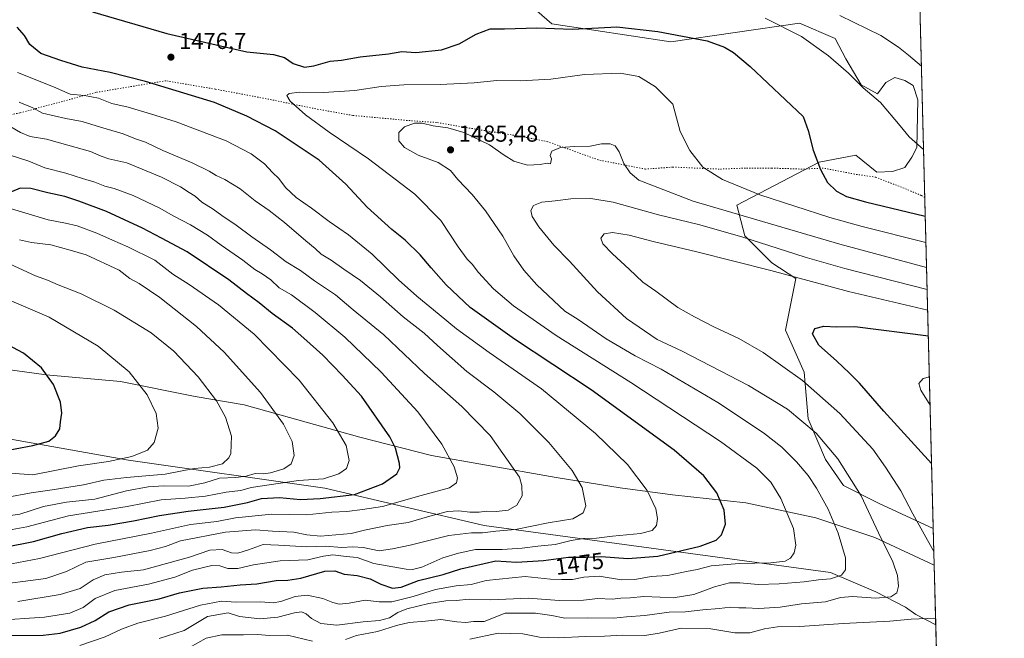
# Model space of a CAD drawing. Units: metres. Extents: x 671856 to 675321, y 4746773 to 4749173.
# Drawn here: x 674892 to 675318, y 4748016 to 4748284 of the extents above; entities that cross this region are included whole.
import ezdxf
from ezdxf.enums import TextEntityAlignment as Align

# ---------------------------------------------------------------- set-up
doc = ezdxf.new("R2010")
doc.units = ezdxf.units.M
doc.header["$MEASUREMENT"] = 0
doc.linetypes.add('DGN Style 5', pattern=[1.1536117293433497, 0.4944050268614355, -0.6592067024819142])
for name, color, linetype, lineweight in [('Arbolado forestal CxS', 92, 'Continuous', 0), ('Comarca CxS', 21, 'Continuous', 0), ('Comunidad Autónoma CxS', 142, 'Continuous', 0), ('Curva de nivel maestra', 30, 'Continuous', 30), ('Curva de nivel normal', 30, 'Continuous', 0), ('Espacio natural protegido', 121, 'Continuous', 13), ('Espacio natural protegido CxS', 121, 'Continuous', 0), ('Municipio CxS', 4, 'Continuous', 0), ('Pastizal CxS', 92, 'Continuous', 0), ('Provincia CxS', 1, 'Continuous', 0), ('Punto de cota en terreno', 7, 'Continuous', 0), ('Roquedo CxS', 135, 'Continuous', 0), ('Rótulo de curva de nivel directora', 7, 'Continuous', 0), ('Rótulo de punto de cota en terreno', 7, 'Continuous', 0), ('Vía pecuaria eje', 92, 'DGN Style 5', 0)]:
    doc.layers.add(name, color=color, linetype=linetype, lineweight=lineweight)
doc.styles.add('Style-Arial', font='txt')

# ---------------------------------------------------------------- blocks, each defined once
blk = doc.blocks.new('5PATER')
at = {"layer": 'Punto de cota en terreno', "linetype": 'Continuous', "lineweight": 0}
h = blk.add_hatch(color=51, dxfattribs=at)
edge = h.paths.add_edge_path()
edge.add_ellipse((0, 0), major_axis=(-0.1095731443231308, -0.1110710700762829), ratio=0.9994222409660322, start_angle=0, end_angle=360)

msp = doc.modelspace()

# ---------------------------------------------------------------- linework, layer by layer
at = {"layer": 'Arbolado forestal CxS', "color": 92, "linetype": 'Continuous', "lineweight": 0, "extrusion": (-0.006083691702428225, 0.2380132466611042, 0.9712428548561426), "elevation": 1127446.909174214, "flags": 128}
msp.add_lwpolyline([(-796389.330842029, -4593322.407193894), (-796389.3308420288, -4592902.383310092)], dxfattribs=at)
at = {"layer": 'Arbolado forestal CxS', "color": 92, "linetype": 'Continuous', "lineweight": 0}
for points in [[(675277.0487000003, 4748471.564099999, 1396.100699999995), (675287.4725000003, 4748063.752, 1496.104699999996), (675287.4338999996, 4748063.7477, 1496.096300000005), (675264.0813999996, 4748074.4637, 1491.646699999998), (675248.6355, 4748082.322699999, 1488.637199999997), (675240.7267000005, 4748093.5525, 1488.654399999999), (675233.289, 4748111.146299999, 1491.132400000002), (675231.5003000004, 4748131.427100001, 1496.293999999994), (675223.4124999996, 4748149.638699999, 1499.029200000004), (675227.9227, 4748171.987299999, 1494.2209), (675217.5880000005, 4748178.7083, 1492.499800000005), (675205.8542999999, 4748190.474300001, 1488.5147), (675202.3393000001, 4748203.723099999, 1482.473800000007), (675238.0661000004, 4748222.430500001, 1475.026899999997), (675253.8710000003, 4748225.3793, 1472.816999999996), (675262.9517000001, 4748217.9913, 1472.258199999997), (675269.7477000002, 4748218.3245, 1471.637799999997), (675275.1187000005, 4748220.0573, 1471.094500000007), (675278.1596999997, 4748224.4793, 1470.532300000006), (675280.3147, 4748228.791099999, 1470.003200000007), (675280.8369000005, 4748249.3507, 1467.358699999997), (675278.7581000002, 4748255.591700001, 1466.581699999995), (675275.1191999996, 4748257.671499999, 1466.739000000002), (675270.7883000001, 4748259.057499999, 1467.102700000003), (675266.9763000002, 4748256.8047, 1467.851299999995), (675263.3371000001, 4748251.9509, 1469.308499999999), (675256.2653000001, 4748255.9307, 1469.651700000002), (675249.6255000001, 4748267.193499999, 1468.604900000006), (675244.9556999998, 4748275.965500001, 1467.589500000002), (675229.5418999996, 4748282.555500001, 1468.053599999999), (675173.8123000005, 4748274.4461, 1475.419399999999), (675122.2011000002, 4748282.326300001, 1473.878299999997), (675115.7071000002, 4748287.875299999, 1472.887700000007)], [(675115.7071000002, 4748287.875299999, 1472.887700000007), (675122.2011000002, 4748282.326300001, 1473.878299999997), (675173.8123000005, 4748274.4461, 1475.419399999999), (675229.5418999996, 4748282.555500001, 1468.053599999999), (675244.9556999998, 4748275.965500001, 1467.589500000002), (675249.6255000001, 4748267.193499999, 1468.604900000006), (675256.2653000001, 4748255.9307, 1469.651700000002), (675263.3371000001, 4748251.9509, 1469.308499999999), (675266.9763000002, 4748256.8047, 1467.851299999995), (675270.7883000001, 4748259.057499999, 1467.102700000003), (675275.1191999996, 4748257.671499999, 1466.739000000002), (675278.7581000002, 4748255.591700001, 1466.581699999995), (675280.8369000005, 4748249.3507, 1467.358699999997), (675280.3147, 4748228.791099999, 1470.003200000007), (675278.1596999997, 4748224.4793, 1470.532300000006), (675275.1187000005, 4748220.0573, 1471.094500000007), (675269.7477000002, 4748218.3245, 1471.637799999997), (675262.9517000001, 4748217.9913, 1472.258199999997), (675253.8710000003, 4748225.3793, 1472.816999999996), (675238.0661000004, 4748222.430500001, 1475.026899999997), (675202.3393000001, 4748203.723099999, 1482.473800000007), (675205.8542999999, 4748190.474300001, 1488.5147), (675217.5880000005, 4748178.7083, 1492.499800000005), (675227.9227, 4748171.987299999, 1494.2209), (675223.4124999996, 4748149.638699999, 1499.029200000004), (675231.5003000004, 4748131.427100001, 1496.293999999994), (675233.289, 4748111.146299999, 1491.132400000002), (675240.7267000005, 4748093.5525, 1488.654399999999), (675248.6355, 4748082.322699999, 1488.637199999997), (675264.0813999996, 4748074.4637, 1491.646699999998), (675287.4338999996, 4748063.7477, 1496.096300000005), (675287.4725000003, 4748063.752, 1496.104699999996)]]:
    msp.add_polyline3d(points, dxfattribs=at)
at = {"layer": 'Comarca CxS', "color": 21, "linetype": 'Continuous', "lineweight": 0, "flags": 128}
msp.add_lwpolyline([(675318.2600013337, 4746859.249982525), (671914.0300013071, 4746773.269982523), (671899.7497000004, 4747343.135199999), (671890.6227000006, 4747707.3521), (671886.919300001, 4747855.141199999), (671874.8807000006, 4748335.5485), (671856.0600013077, 4749086.599982498), (672883.3229999989, 4749112.560300001), (675259.1300013344, 4749172.599982499), (675287.8802999996, 4748047.799599999)], close=True, dxfattribs=at)
at = {"layer": 'Comunidad Autónoma CxS', "color": 142, "linetype": 'Continuous', "lineweight": 0, "flags": 128}
msp.add_lwpolyline([(675318.2600013337, 4746859.249982525), (671914.0300013071, 4746773.269982523), (671899.7497000004, 4747343.135199999), (671890.6227000006, 4747707.3521), (671886.919300001, 4747855.141199999), (671874.8807000006, 4748335.5485), (671856.0600013077, 4749086.599982498), (672883.3229999989, 4749112.560300001), (675259.1300013344, 4749172.599982499), (675287.8802999996, 4748047.799599999)], close=True, dxfattribs=at)
at = {"layer": 'Curva de nivel maestra', "color": 30, "linetype": 'Continuous', "lineweight": 30, "flags": 128}
for points, elevation in [([(674923.1799999997, 4748287.460100001), (674955.2999999998, 4748278.050100001), (674978.5700000003, 4748272.7501), (674990.0800000001, 4748270.190099999), (675001.6100000005, 4748269.0601), (675006.3200000003, 4748267.6501), (675010.1100000005, 4748265.100099999), (675014.9500000002, 4748263.5801), (675019.0599999997, 4748264.020099999), (675026.0599999997, 4748266.140100001), (675031.0499999998, 4748266.5801), (675039.1399999997, 4748267.940099999), (675051.4400000004, 4748269.300100001), (675057.1299999999, 4748270.2301), (675063.2599999999, 4748269.9301), (675074.4100000003, 4748271.0801), (675082.0700000003, 4748273.5801), (675089.4000000004, 4748277.8201), (675095.4000000004, 4748280.050100001), (675101.7300000006, 4748280.140100001), (675115.7300000006, 4748280.5001), (675131.0599999997, 4748279.950099999), (675142.4000000004, 4748280.550100001), (675150.3600000005, 4748280.9901), (675168.1600000003, 4748278.950099999), (675189.4299999997, 4748274.880100001), (675196.9900000002, 4748272.190099999), (675200.9199999999, 4748269.8101), (675208.0599999997, 4748263.850099999), (675231.0599999997, 4748242.190099999), (675233.2000000002, 4748236.0701), (675235.4699999997, 4748227.5601), (675238.6299999999, 4748219.1801), (675241.6399999997, 4748213.4901), (675245.4900000002, 4748209.790100001), (675249.9000000004, 4748207.460100001), (675258.0599999997, 4748205.210100001), (675284.0146000005, 4748199.038600001)], 1475), ([(674872.6699999999, 4748017.2601), (674901.75, 4748017.460100001), (674909.1699999999, 4748018.440099999), (674918.1500000004, 4748020.9801), (674924.3600000005, 4748023.9101), (674930.1500000004, 4748027.620100001), (674939.04, 4748030.640100001), (674951.9800000006, 4748033.290100001), (674960.9000000004, 4748035.840100001), (674970.9000000004, 4748037.9301), (674978.8300000001, 4748038.450099999), (674987.1799999997, 4748039.300100001), (674994.4100000003, 4748039.700099999), (675002.7400000002, 4748041.2501), (675007.7400000002, 4748041.280099999), (675013.4100000003, 4748042.220100001), (675023.7699999996, 4748045.200099999), (675028.2100000001, 4748045.420100001), (675032.1399999997, 4748043.940099999), (675037.7699999996, 4748043.3201), (675043.4199999999, 4748041.890100001), (675048.1100000005, 4748039.6501), (675053.1200000001, 4748037.9101), (675056.8899999997, 4748038.3301), (675064.4699999997, 4748041.1501), (675075.04, 4748043.710100001), (675082.79, 4748046.2301), (675097.8600000005, 4748049.670100001), (675106.9400000004, 4748049.100099999), (675118.54, 4748049.800100001), (675129.4100000003, 4748051.360099999), (675136.8700000001, 4748051.340100001), (675143.5300000003, 4748051.5101), (675155.1200000001, 4748050.780099999), (675168.0599999997, 4748051.670100001), (675186.4000000004, 4748056.090100001), (675193.4000000004, 4748058.620100001), (675195.7699999996, 4748060.950099999), (675197.5, 4748065.620100001), (675196.8600000005, 4748071.630100001), (675193.6600000003, 4748079.130100001), (675188.04, 4748086.5101), (675175.2300000006, 4748097.600099999), (675139.1600000003, 4748123.780099999), (675106.0700000003, 4748145.6801), (675086.79, 4748159.380100001), (675076.4400000004, 4748169.220100001), (675069.8600000005, 4748176.640100001), (675065.1799999997, 4748182.300100001), (675058.5899999999, 4748188.5801), (675052.9000000004, 4748193.140100001), (675042.1900000004, 4748202.840100001), (675032.9000000004, 4748212.800100001), (675021.3499999996, 4748223.210100001), (675002.2699999996, 4748235.950099999), (674990.04, 4748242.340100001), (674975.9600000001, 4748248.200099999), (674946.1500000004, 4748257.2601), (674930.7699999996, 4748261.200099999), (674918.6500000004, 4748263.5801), (674909.4000000004, 4748266.440099999), (674900.7100000001, 4748269.4801), (674895.9199999999, 4748273.3301), (674893.6299999999, 4748277.220100001), (674890.4699999997, 4748280.880100001)], 1475), ([(674885.1600000003, 4748055.5801), (674897.5899999999, 4748058.0801), (674909.79, 4748061.600099999), (674920.9900000002, 4748064.190099999), (674929.9100000003, 4748065.210100001), (674940.8899999997, 4748066.960100001), (674952.1100000005, 4748069.380100001), (674964.6200000001, 4748071.270099999), (674980.2599999999, 4748072.9801), (674990.3300000001, 4748074.920100001), (674996.2999999998, 4748076.700099999), (675004.1200000001, 4748077.1601), (675013.2699999996, 4748076.2601), (675021.79, 4748076.7301), (675036.7400000002, 4748078.4801), (675048.7599999999, 4748083.050100001), (675055.0099999999, 4748087.3301), (675056.2699999996, 4748089.940099999), (675056.2000000002, 4748091.880100001), (675054.4000000004, 4748098.4801), (675051.9800000006, 4748103.420100001), (675039.7100000001, 4748121.0801), (675031.3700000001, 4748130.1601), (675022.9199999999, 4748138.710100001), (675014.6699999999, 4748146.1601), (675009.8600000005, 4748150.470100001), (675001.0499999998, 4748156.880100001), (674995.3300000001, 4748161.5001), (674989.8700000001, 4748165.4901), (674982.2599999999, 4748171.420100001), (674964.1299999999, 4748183.5001), (674952.9699999997, 4748189.4301), (674944.8200000003, 4748193.850099999), (674929.25, 4748201.0701), (674917.1500000004, 4748205.420100001), (674911.0800000001, 4748207.5001), (674903.75, 4748209.030099999), (674896.4199999999, 4748211.0101), (674891.75, 4748211.1501), (674888.0700000003, 4748209.5801)], 1450), ([(675286.7527000001, 4748091.913799999), (675266.0899999999, 4748114.460100001), (675255.4500000002, 4748126.620100001), (675251.1500000004, 4748130.960100001), (675245.5999999996, 4748136.360099999), (675237.9400000004, 4748143.100099999), (675235.1299999999, 4748147.950099999), (675236.2000000002, 4748150.370100001), (675240.0499999998, 4748151.3101), (675245.7199999997, 4748151.100099999), (675253.5199999996, 4748151.220100001), (675285.3426000001, 4748147.0823)], 1500), ([(674881.8300000001, 4748096.700099999), (674897.2100000001, 4748099.590100001), (674904.2599999999, 4748101.530099999), (674907.0800000001, 4748103.790100001), (674908.9199999999, 4748106.920100001), (674909.3399999999, 4748109.840100001), (674909.8300000001, 4748113.710100001), (674909.2699999996, 4748118.380100001), (674906.2699999996, 4748126.050100001), (674901.0800000001, 4748133.2601), (674893.2400000002, 4748139.6501), (674884.2100000001, 4748144.4001)], 1425)]:
    msp.add_lwpolyline(points, dxfattribs=dict(at, elevation=elevation))
at = {"layer": 'Curva de nivel normal', "color": 30, "linetype": 'Continuous', "lineweight": 0, "flags": 128}
for points, elevation in [([(675214.6100000005, 4748284.699999999), (675230.3399999999, 4748276.77), (675242.0199999996, 4748268.4), (675250.7800000003, 4748260.91), (675257.1600000003, 4748254.630000001), (675264.6600000003, 4748248.279999999), (675273.1799999997, 4748238.130000001), (675277.0099999999, 4748233.310000001), (675283.2792999997, 4748227.8047)], 1470), ([(675247, 4748285.91), (675264.7800000003, 4748277.220000001), (675272.3399999999, 4748272.220000001), (675276.7699999996, 4748268.699999999), (675282.3568000002, 4748263.8939)], 1465), ([(674880.5999999996, 4748023.84), (674902.2999999998, 4748025.34), (674913.3200000003, 4748027.100000001), (674919.0999999996, 4748029.470000001), (674924.25, 4748033.359999999), (674932.7800000003, 4748036.789999999), (674947.3799999999, 4748039.609999999), (674958.8399999999, 4748042.609999999), (674966.4900000002, 4748045.600000001), (674974.7999999998, 4748047.640000001), (674978.3700000001, 4748047.600000001), (674981.79, 4748046.41), (674986.0700000003, 4748046.4), (674992.8399999999, 4748048.01), (675004.4600000001, 4748049.689999999), (675016.5, 4748050.16), (675023.2300000006, 4748051.76), (675027.3399999999, 4748052.230000001), (675033.1299999999, 4748051.640000001), (675037.8700000001, 4748051.17), (675045.0300000003, 4748048.539999999), (675059, 4748046.140000001), (675061.8399999999, 4748045.939999999), (675065.7999999998, 4748046.939999999), (675074.9100000003, 4748050.930000001), (675081.7599999999, 4748053.02), (675089.0700000003, 4748054.539999999), (675100.7300000006, 4748054.640000001), (675109.4000000004, 4748055.130000001), (675116.0599999997, 4748056.050000001), (675123.5999999996, 4748056.710000001), (675130.5599999997, 4748058.5), (675135.9400000004, 4748059.369999999), (675141.5300000003, 4748059.58), (675148.4699999997, 4748060.390000001), (675160.6699999999, 4748061.529999999), (675165.5999999996, 4748062.82), (675167.4699999997, 4748064.960000001), (675168.0199999996, 4748068.039999999), (675167.2400000002, 4748072.279999999), (675163.4500000002, 4748080.180000001), (675154.9900000002, 4748091.359999999), (675141.1200000001, 4748104.92), (675117.7599999999, 4748124.230000001), (675094.9699999997, 4748139.99), (675080.8200000003, 4748150.140000001), (675073.3499999996, 4748156.359999999), (675063.7400000002, 4748164.26), (675055.7599999999, 4748171.369999999), (675044.3799999999, 4748182.5), (675034.0300000003, 4748190.949999999), (675025.7300000006, 4748196.609999999), (675017.9699999997, 4748202.5), (675011.4299999997, 4748207.01), (675006.7599999999, 4748211.439999999), (675003.8300000001, 4748215.24), (675001.2000000002, 4748217.880000001), (674997.6699999999, 4748221.609999999), (674991.9600000001, 4748226.01), (674981.0999999996, 4748231.539999999), (674959.4400000004, 4748239.869999999), (674948.3200000003, 4748243.26), (674938.5800000001, 4748246.130000001), (674931.5199999996, 4748247.84), (674925.6900000004, 4748250.07), (674919.7000000002, 4748251.27), (674913.4299999997, 4748251.869999999), (674906.2999999998, 4748255.029999999), (674890.6399999997, 4748261.199999999)], 1470), ([(674917.6699999999, 4748013.029999999), (674928.5800000001, 4748016.779999999), (674935.75, 4748020.140000001), (674942.75, 4748022.640000001), (674954.7199999997, 4748025.77), (674969.9600000001, 4748030.52), (674979.04, 4748032.16), (674985.4000000004, 4748031.800000001), (674996.0700000003, 4748031.890000001), (675001.4100000003, 4748031.449999999), (675004.7699999996, 4748032.029999999), (675011.0300000003, 4748034.289999999), (675016.1699999999, 4748034.859999999), (675022.8799999999, 4748033.449999999), (675027.2300000006, 4748031.59), (675030.04, 4748030.880000001), (675034.3799999999, 4748031.33), (675041.2999999998, 4748032.680000001), (675047.4199999999, 4748031.890000001), (675052.8200000003, 4748031.960000001), (675062.1100000005, 4748034.27), (675071.7599999999, 4748037.33), (675080.6600000003, 4748038.82), (675087.2199999997, 4748039.42), (675093.7400000002, 4748041.140000001), (675110.7000000002, 4748042.880000001), (675121.5599999997, 4748041.710000001), (675126.4199999999, 4748041.57), (675131.2100000001, 4748041.560000001), (675136.0099999999, 4748042.680000001), (675142.7300000006, 4748043.08), (675152.3600000005, 4748041.49), (675158.2000000002, 4748041.59), (675165.2300000006, 4748042.92), (675172.3600000005, 4748043.33), (675180.5300000003, 4748045.039999999), (675185.1200000001, 4748045.890000001), (675191.2199999997, 4748047.52), (675203.4100000003, 4748048.550000001), (675217.04, 4748048.84), (675223.25, 4748049.539999999), (675225.6600000003, 4748050.9), (675227.1900000004, 4748053.199999999), (675227.9600000001, 4748056.439999999), (675226.8399999999, 4748063.66), (675221.4900000002, 4748076.689999999), (675217.04, 4748083.74), (675211.0199999996, 4748089.890000001), (675195.3300000001, 4748101.350000001), (675156.3799999999, 4748126.869999999), (675124.04, 4748147.359999999), (675105.54, 4748160.16), (675096.9500000002, 4748167.460000001), (675090.4299999997, 4748174.57), (675087.6900000004, 4748178.119999999), (675085.5, 4748180.310000001), (675081.5300000003, 4748185.710000001), (675074.04, 4748197.16), (675062.8799999999, 4748208.560000001), (675042.7699999996, 4748223.76), (675025.6900000004, 4748235.359999999), (675015.4500000002, 4748242.930000001), (675008.7400000002, 4748248.77), (675007.2800000003, 4748251.27), (675008.2999999998, 4748252.060000001), (675012.8799999999, 4748252.630000001), (675023.2300000006, 4748252.560000001), (675036.7599999999, 4748253.34), (675048.2100000001, 4748255.180000001), (675057.9800000006, 4748255.890000001), (675073.7300000006, 4748256.02), (675088.5499999998, 4748256.689999999), (675098.3799999999, 4748257.67), (675108.4500000002, 4748257.65), (675121.7199999997, 4748258.34), (675136.4000000004, 4748260.310000001), (675151.7300000006, 4748260.949999999), (675159.8399999999, 4748259.41), (675167.1299999999, 4748255), (675174.6299999999, 4748247.52), (675177.7599999999, 4748235.67), (675181.9500000002, 4748227.470000001), (675187.5999999996, 4748220.180000001), (675196.1299999999, 4748214.859999999), (675212.3899999997, 4748208.26), (675242.7199999997, 4748198.350000001), (675256.6399999997, 4748194.52), (675284.3076, 4748187.5744)], 1480), ([(674890.7100000001, 4748032.02), (674909.0700000003, 4748035.16), (674917.75, 4748037.779999999), (674923.4199999999, 4748041.480000001), (674928.4199999999, 4748043.600000001), (674935.75, 4748044.74), (674945.2000000002, 4748045.800000001), (674965.1200000001, 4748051.310000001), (674974.0099999999, 4748054.33), (674979.3200000003, 4748054.67), (674983.3200000003, 4748053.189999999), (674986.1600000003, 4748052.980000001), (674990.7699999996, 4748054.42), (674997.1600000003, 4748056.720000001), (675003.7100000001, 4748056.5), (675015.9699999997, 4748055.77), (675024.0499999998, 4748056.109999999), (675031.1399999997, 4748055.41), (675036.0199999996, 4748055.77), (675040.4800000006, 4748055.430000001), (675047.3200000003, 4748054.08), (675053.1100000005, 4748054.84), (675060.8399999999, 4748056.460000001), (675077.5199999996, 4748060.640000001), (675087.3499999996, 4748061.83), (675092.1299999999, 4748061.810000001), (675097.9000000004, 4748062.539999999), (675106.4299999997, 4748063.300000001), (675120.5700000003, 4748066.100000001), (675131.2199999997, 4748067.83), (675135.8200000003, 4748070.430000001), (675136.9500000002, 4748073.539999999), (675135.29, 4748081.439999999), (675131.0300000003, 4748088.76), (675120.8399999999, 4748101.01), (675108.3200000003, 4748113.5), (675096.9800000006, 4748122.9), (675085.3300000001, 4748131.680000001), (675072.6600000003, 4748142.92), (675066.9299999997, 4748148.32), (675057.79, 4748155.42), (675047.9500000002, 4748164.08), (675039.25, 4748171.109999999), (675032.0800000001, 4748176.02), (675026.5899999999, 4748179.960000001), (675022.2000000002, 4748182.58), (675019.6200000001, 4748185.01), (675015.5300000003, 4748188.26), (675006.4100000003, 4748196.199999999), (674999.7000000002, 4748201.49), (674993.5599999997, 4748205.680000001), (674987.0599999997, 4748210.850000001), (674980.4299999997, 4748214.890000001), (674976.75, 4748216.539999999), (674973.75, 4748218.539999999), (674966.3399999999, 4748222.130000001), (674953.6500000004, 4748227.42), (674946.1600000003, 4748231.050000001), (674941.7599999999, 4748232.5), (674936.4199999999, 4748234.58), (674926.5499999998, 4748237.470000001), (674918.6100000005, 4748239.949999999), (674911.5499999998, 4748241.220000001), (674901.4199999999, 4748243.52), (674897.2400000002, 4748245.9), (674891.3600000005, 4748248.310000001)], 1465), ([(674878.4199999999, 4748038.939999999), (674902.9600000001, 4748042.109999999), (674911.7999999998, 4748045.100000001), (674920.2699999996, 4748049.16), (674932.3499999996, 4748051.199999999), (674948.0999999996, 4748054.130000001), (674954.8399999999, 4748055.92), (674961.29, 4748058.380000001), (674980.7400000002, 4748062.180000001), (674993.7400000002, 4748063.060000001), (675001.0700000003, 4748062.539999999), (675010.4100000003, 4748062.100000001), (675016.0700000003, 4748060.99), (675022.0099999999, 4748060.390000001), (675035.1600000003, 4748061.52), (675040.9800000006, 4748063.01), (675050.9000000004, 4748064.960000001), (675060, 4748066.27), (675069.2800000003, 4748069.109999999), (675076.9800000006, 4748071.119999999), (675081.9400000004, 4748071.41), (675086.6299999999, 4748070.77), (675090.6600000003, 4748070.779999999), (675093.9199999999, 4748071.199999999), (675098.0599999997, 4748071), (675103.3200000003, 4748071.619999999), (675107.0800000001, 4748073.84), (675109.29, 4748077.850000001), (675109.1799999997, 4748082.199999999), (675108.1100000005, 4748085.92), (675095.5300000003, 4748104.01), (675083.2000000002, 4748116.57), (675067.0700000003, 4748130.859999999), (675049.4100000003, 4748147.640000001), (675036.1200000001, 4748158.460000001), (675028.4699999997, 4748164.84), (675019.3099999997, 4748171), (675013.29, 4748175.42), (675007.0999999996, 4748179.24), (675000.25, 4748184.449999999), (674992.2000000002, 4748189.970000001), (674985.3899999997, 4748195.15), (674979.2199999997, 4748199.230000001), (674975.4600000001, 4748202.050000001), (674970.4800000006, 4748205), (674967.6299999999, 4748207.65), (674964.9699999997, 4748209.180000001), (674961.2000000002, 4748211.65), (674953.0899999999, 4748215.850000001), (674938, 4748222.07), (674930.2800000003, 4748223.83), (674926.8700000001, 4748224.91), (674922.2999999998, 4748227.02), (674912.4000000004, 4748229.74), (674903.25, 4748232.359999999), (674896.0700000003, 4748233.5), (674891.8899999997, 4748235.24), (674887.7100000001, 4748237.640000001)], 1460), ([(674951.9800000006, 4748016.060000001), (674962.8899999997, 4748019.51), (674973.0300000003, 4748025.539999999), (674981.9000000004, 4748027.140000001), (674986.8399999999, 4748025.58), (674995.7199999997, 4748024.51), (675003.4800000006, 4748025.300000001), (675010.6500000004, 4748027.230000001), (675013.7400000002, 4748027.619999999), (675015.7400000002, 4748026.77), (675018.0700000003, 4748024.76), (675022.0700000003, 4748022.630000001), (675029.0700000003, 4748021.83), (675040.4400000004, 4748023.33), (675047.5300000003, 4748023.890000001), (675051.7699999996, 4748025.029999999), (675055.4100000003, 4748027.34), (675059.4100000003, 4748028.84), (675068.9100000003, 4748031.180000001), (675076.2300000006, 4748032.359999999), (675080.79, 4748032.59), (675086.3899999997, 4748033.039999999), (675095.6900000004, 4748032.84), (675112.1100000005, 4748033.52), (675125.3700000001, 4748032.52), (675135.9000000004, 4748032.699999999), (675142.1900000004, 4748033.33), (675148.3399999999, 4748033.15), (675152.0499999998, 4748033.52), (675156.0800000001, 4748033.710000001), (675162.0599999997, 4748034.26), (675169.0599999997, 4748034.02), (675174.7300000006, 4748033.640000001), (675183.6500000004, 4748035.130000001), (675192.7300000006, 4748038.51), (675199.1299999999, 4748040.100000001), (675203.6799999997, 4748040.220000001), (675211.5599999997, 4748039.470000001), (675220.6299999999, 4748039.720000001), (675231.4600000001, 4748040.630000001), (675237.75, 4748041.460000001), (675242.9000000004, 4748041.890000001), (675247.6799999997, 4748043.539999999), (675249.5, 4748045.869999999), (675249.4400000004, 4748050.970000001), (675246.25, 4748061.66), (675241.9000000004, 4748072.060000001), (675236.9299999997, 4748081.24), (675233.2999999998, 4748086.730000001), (675228.2300000006, 4748092.529999999), (675221.8899999997, 4748098.9), (675213.8499999996, 4748105.210000001), (675194.1299999999, 4748118.289999999), (675169.5099999999, 4748132.689999999), (675158.3399999999, 4748138.5), (675145.7800000003, 4748145.859999999), (675133.6100000005, 4748154.199999999), (675127.8700000001, 4748157.890000001), (675115.6799999997, 4748169.210000001), (675109.9800000006, 4748175.57), (675105.7000000002, 4748181.82), (675100.9100000003, 4748190.359999999), (675093.5099999999, 4748201.300000001), (675087.7000000002, 4748208.359999999), (675081.5, 4748214.789999999), (675078.2300000006, 4748218.720000001), (675072.8600000005, 4748222.289999999), (675064.2000000002, 4748225.380000001), (675058.3200000003, 4748228.710000001), (675055.9000000004, 4748231.619999999), (675055.8899999997, 4748235.199999999), (675058.2800000003, 4748237.710000001), (675062.7100000001, 4748239.24), (675066.0599999997, 4748239.300000001), (675070.7000000002, 4748238.15), (675077.1600000003, 4748237.27), (675083.9900000002, 4748235.26), (675095.2199999997, 4748229.869999999), (675101.4699999997, 4748225.390000001), (675105.6500000004, 4748222.859999999), (675111.6299999999, 4748221.060000001), (675117.1799999997, 4748221.300000001), (675120.1799999997, 4748221.9), (675121.6200000001, 4748221.600000001), (675122.04, 4748223.84), (675121.4299999997, 4748225.230000001), (675122.1200000001, 4748227.130000001), (675126.0099999999, 4748228.66), (675131.9800000006, 4748229.199999999), (675138.7400000002, 4748229.359999999), (675143.6500000004, 4748230.350000001), (675147.4000000004, 4748230.33), (675149.6699999999, 4748229.369999999), (675151.3200000003, 4748226.859999999), (675153.3899999997, 4748221.859999999), (675156.1399999997, 4748217.75), (675159.8899999997, 4748214.619999999), (675183.4600000001, 4748205.529999999), (675246.9800000006, 4748186.789999999), (675284.5844000002, 4748176.7454)], 1485), ([(674878.8399999999, 4748046.640000001), (674900.1100000005, 4748050.640000001), (674924.29, 4748056.99), (674948.6500000004, 4748061.640000001), (674965.5599999997, 4748065.4), (674977.0199999996, 4748066.77), (674985.04, 4748068.33), (675000.8399999999, 4748069.980000001), (675015.8899999997, 4748069.66), (675026.8600000005, 4748070.850000001), (675033.3200000003, 4748071.09), (675040.0999999996, 4748071.9), (675048.7800000003, 4748073.24), (675065.5599999997, 4748078.029999999), (675077.8099999997, 4748081.380000001), (675080.9199999999, 4748083.480000001), (675081.2400000002, 4748085.65), (675079.9000000004, 4748090.480000001), (675074.4900000002, 4748100.199999999), (675064.0800000001, 4748114.26), (675048.25, 4748131.439999999), (675032.4400000004, 4748146.550000001), (675019.7000000002, 4748157.27), (675009.4000000004, 4748164.880000001), (675004.0099999999, 4748168.01), (675000.3899999997, 4748171.34), (674996.6699999999, 4748174), (674993.4199999999, 4748175.84), (674988.3300000001, 4748179.949999999), (674978.8600000005, 4748186.42), (674972.9800000006, 4748190.74), (674965.5999999996, 4748195.279999999), (674958.3799999999, 4748199.029999999), (674952.0800000001, 4748202.609999999), (674940.75, 4748207.960000001), (674932.5800000001, 4748211.02), (674928.4800000006, 4748211.930000001), (674924.0999999996, 4748213.710000001), (674918.8300000001, 4748215.27), (674911.5199999996, 4748217.66), (674902.4600000001, 4748219.949999999), (674895.6100000005, 4748222.789999999), (674887.5099999999, 4748225.4)], 1455), ([(675032.8200000003, 4748015.619999999), (675037.5999999996, 4748017.4), (675046.5800000001, 4748019.07), (675054.9299999997, 4748021.730000001), (675060.4100000003, 4748022.960000001), (675067.4100000003, 4748023.560000001), (675074.0700000003, 4748024.34), (675080.9600000001, 4748023.279999999), (675084.9500000002, 4748022.99), (675088.2400000002, 4748023.380000001), (675092.8700000001, 4748023.49), (675101.9699999997, 4748027.09), (675115.1200000001, 4748026.970000001), (675122.1699999999, 4748025.980000001), (675127.7599999999, 4748024.9), (675137.8399999999, 4748024.99), (675149, 4748024.810000001), (675154.5700000003, 4748025.4), (675162.4900000002, 4748026.039999999), (675173.0800000001, 4748027.5), (675180.1500000004, 4748027.560000001), (675187.6299999999, 4748028.550000001), (675194.6699999999, 4748029.100000001), (675199.5700000003, 4748029.699999999), (675203.1600000003, 4748029.390000001), (675206.2100000001, 4748029.350000001), (675211.8600000005, 4748029), (675221.1600000003, 4748029.600000001), (675230.3799999999, 4748031.07), (675240.8099999997, 4748032.01), (675247.25, 4748033.75), (675252.4100000003, 4748034.25), (675262.5599999997, 4748033.560000001), (675269.0800000001, 4748034.17), (675271.6500000004, 4748035.779999999), (675272.4100000003, 4748038.789999999), (675272.04, 4748043.350000001), (675269.8899999997, 4748049.210000001), (675263.7300000006, 4748061.869999999), (675256.2000000002, 4748077.850000001), (675246.1699999999, 4748093.949999999), (675236.7599999999, 4748104.939999999), (675224.3300000001, 4748115.32), (675207.4600000001, 4748125.699999999), (675178.6399999997, 4748140.49), (675167.8499999996, 4748145.5), (675154.54, 4748154.619999999), (675142, 4748166.16), (675129.8399999999, 4748179.52), (675123.0999999996, 4748186.460000001), (675116.5599999997, 4748194.359999999), (675113.6299999999, 4748198.9), (675113.1100000005, 4748201.5), (675114.2199999997, 4748203.66), (675117.9000000004, 4748205.08), (675123.6799999997, 4748205.66), (675130.3899999997, 4748206.470000001), (675139.0599999997, 4748206.65), (675148.7300000006, 4748205.029999999), (675168.4000000004, 4748199.51), (675185.7000000002, 4748195.380000001), (675204.5499999998, 4748190.039999999), (675232.0099999999, 4748181.16), (675249.2199999997, 4748176.34), (675284.8293000003, 4748167.1623)], 1490), ([(674877.0099999999, 4748061.210000001), (674894.75, 4748064.359999999), (674912.79, 4748069.140000001), (674938.1100000005, 4748073.210000001), (674952.8300000001, 4748076.15), (674963.2699999996, 4748076.84), (674972.0700000003, 4748077.699999999), (674981.0700000003, 4748079.380000001), (674987.4600000001, 4748080.17), (674991.9299999997, 4748081.5), (675012.4100000003, 4748084.5), (675023.2000000002, 4748085.27), (675029.8700000001, 4748087.41), (675033.2400000002, 4748089.710000001), (675034.3700000001, 4748093.199999999), (675033.0300000003, 4748099.600000001), (675027.2800000003, 4748109.51), (675012.6699999999, 4748127.9), (674993.1600000003, 4748147.859999999), (674977.7599999999, 4748160.640000001), (674965.0700000003, 4748169.380000001), (674958.0199999996, 4748173.789999999), (674950.1600000003, 4748179.939999999), (674938.4600000001, 4748185.710000001), (674931.8600000005, 4748188.52), (674925.0700000003, 4748191.65), (674916.5300000003, 4748194.74), (674911.4800000006, 4748195.970000001), (674903.9199999999, 4748197.359999999), (674888.0499999998, 4748202.130000001)], 1445), ([(675287.7270000001, 4748053.7982), (675278.5999999996, 4748070.09), (675273.4600000001, 4748079.949999999), (675266.7999999998, 4748090.279999999), (675261.2199999997, 4748098.029999999), (675247.0199999996, 4748113.52), (675230.8799999999, 4748127.779999999), (675213.7599999999, 4748139.92), (675203.2100000001, 4748145.960000001), (675192.4299999997, 4748151.060000001), (675184.0599999997, 4748155.42), (675176.7599999999, 4748159.42), (675167.2400000002, 4748166.5), (675161.6500000004, 4748170.449999999), (675155.7000000002, 4748176.09), (675148.4600000001, 4748182.600000001), (675144.2800000003, 4748187.01), (675143.4000000004, 4748189.5), (675144.8600000005, 4748191.300000001), (675148.54, 4748191.859999999), (675155.7300000006, 4748190.810000001), (675166.0599999997, 4748188.060000001), (675185.0599999997, 4748183.59), (675217.0199999996, 4748175.51), (675250.79, 4748166.41), (675285.0584000006, 4748158.199899999)], 1495), ([(674879.2000000002, 4748068.199999999), (674891.6699999999, 4748069.960000001), (674901.8899999997, 4748073.220000001), (674911.8899999997, 4748075.050000001), (674924.1900000004, 4748076.460000001), (674937.7999999998, 4748079.960000001), (674947.2999999998, 4748081.76), (674954.0499999998, 4748082.17), (674964.6799999997, 4748082.100000001), (674971.7800000003, 4748083.449999999), (674978.0999999996, 4748085.52), (674985.1900000004, 4748085.84), (674989.7699999996, 4748086.369999999), (674993.6900000004, 4748087.539999999), (674997.1399999997, 4748087.42), (675000.2800000003, 4748087.82), (675006.1100000005, 4748089.539999999), (675009.29, 4748091.74), (675010.54, 4748095.33), (675009.6699999999, 4748101.4), (675005.8799999999, 4748108.859999999), (674996.0099999999, 4748122.640000001), (674980.2300000006, 4748140.02), (674968.2199999997, 4748151.26), (674952.3200000003, 4748163.76), (674943.4000000004, 4748169.84), (674939.2599999999, 4748172.02), (674934.6699999999, 4748175.529999999), (674920.3399999999, 4748182.199999999), (674913.4800000006, 4748184.24), (674905.0800000001, 4748186.59), (674896.6600000003, 4748187.529999999), (674891.4600000001, 4748188.74)], 1440), ([(674885.7699999996, 4748077.07), (674896.5899999999, 4748079.140000001), (674905.6200000001, 4748080.380000001), (674919.25, 4748082.640000001), (674928, 4748084.59), (674937.9299999997, 4748085.789999999), (674954.5899999999, 4748087.199999999), (674967.25, 4748089.65), (674973.8700000001, 4748090.210000001), (674979.4199999999, 4748091.730000001), (674982.2300000006, 4748094.32), (674983.1200000001, 4748096.180000001), (674983.2999999998, 4748103.699999999), (674980.7400000002, 4748111.930000001), (674976.8600000005, 4748118.960000001), (674968.9000000004, 4748129.430000001), (674958.4299999997, 4748140.439999999), (674948.4900000002, 4748148.430000001), (674932.5199999996, 4748158.220000001), (674918.2800000003, 4748165.289999999), (674908.2199999997, 4748169.25), (674903.6200000001, 4748171.279999999), (674898.4199999999, 4748173.09), (674883.75, 4748179.869999999)], 1435), ([(674887.75, 4748087.689999999), (674897.2300000006, 4748087.02), (674917.0599999997, 4748090.850000001), (674930.1100000005, 4748092.680000001), (674940.1900000004, 4748094.83), (674946.9400000004, 4748097.699999999), (674949.8200000003, 4748100.890000001), (674951.6100000005, 4748107.189999999), (674950.7800000003, 4748113.49), (674946.8300000001, 4748121.609999999), (674939, 4748131.539999999), (674925.5700000003, 4748142.730000001), (674904.3200000003, 4748155.189999999), (674887.2400000002, 4748162.66)], 1430), ([(675286.1100000005, 4748117.0571), (675282.1299999999, 4748123.600000001), (675281.1500000004, 4748126.550000001), (675283.1600000003, 4748128.600000001), (675285.7948000003, 4748129.389799999)], 1505), ([(675086.7000000002, 4748015.83), (675098.9199999999, 4748018.4), (675109.5999999996, 4748018.08), (675116.7999999998, 4748016.689999999), (675124.8899999997, 4748016.279999999), (675136.6100000005, 4748016.869999999), (675144.9600000001, 4748017.02), (675152.7400000002, 4748017.5), (675162.4299999997, 4748017.42), (675168.6799999997, 4748018.380000001), (675178.2000000002, 4748020.58), (675191.0999999996, 4748020.24), (675201.4199999999, 4748018.480000001), (675208, 4748018.51), (675214.4000000004, 4748020.310000001), (675220.04, 4748021.07), (675229.6699999999, 4748021.26), (675248.3600000005, 4748022.57), (675268.6299999999, 4748023.550000001), (675277.8499999996, 4748024.460000001), (675288.4676999999, 4748024.818399999)], 1495), ([(674965.2400000002, 4748012.220000001), (674972.4600000001, 4748016.17), (674979.2300000006, 4748017.699999999), (674988.54, 4748017.67), (674994.4400000004, 4748017.810000001), (674999.9699999997, 4748017.380000001), (675007.6100000005, 4748017.449999999), (675018.54, 4748014.970000001)], 1490)]:
    msp.add_lwpolyline(points, dxfattribs=dict(at, elevation=elevation))
at = {"layer": 'Espacio natural protegido', "color": 121, "linetype": 'Continuous', "lineweight": 13, "flags": 128}
msp.add_lwpolyline([(674660.0889000011, 4748158.305000001), (674699.0883000012, 4748157.805000001), (674729.9002000019, 4748158.804899998), (674762.9623000011, 4748154.304900001), (674796.9616000003, 4748151.804900002), (674827.0860000006, 4748144.8049), (674866.3976999997, 4748135.304900002), (674903.0219000003, 4748130.304900002), (674935.3339000018, 4748127.304900002), (674967.6457000015, 4748120.804800001), (674988.8328000011, 4748117.304900002), (675038.9569000012, 4748103.304900001), (675070.0811000009, 4748095.304900001), (675093.0182000007, 4748091.3049), (675124.0801000019, 4748085.804999998), (675151.8296000012, 4748081.304900002), (675174.4542, 4748078.304999999), (675206.2660999999, 4748074.8049), (675236.578100001, 4748068.3049), (675262.202400001, 4748059.805000001), (675287.8802751492, 4748047.799611617)], dxfattribs=at)
at = {"layer": 'Espacio natural protegido CxS', "color": 121, "linetype": 'Continuous', "lineweight": 0, "flags": 128}
for points in [[(672883.3229999989, 4749112.560300001), (675259.1300013344, 4749172.599982499), (675287.8802999996, 4748047.799599999), (675318.2600013337, 4746859.249982525), (671914.0300013071, 4746773.269982523)], [(674660.0889000006, 4748158.305000001), (674699.0883000006, 4748157.804999999), (674729.9001999992, 4748158.8049), (674762.9623000005, 4748154.3049), (674796.9615999997, 4748151.804900001), (674827.086, 4748144.8049), (674866.3976999992, 4748135.304900001), (674903.0218999997, 4748130.304900001), (674935.333899999, 4748127.304900001), (674967.6457000008, 4748120.8048), (674988.8328000006, 4748117.304900001), (675038.9569000006, 4748103.3049), (675070.0811000003, 4748095.3049), (675093.0182000002, 4748091.3049), (675124.0800999991, 4748085.804999999), (675151.8296000005, 4748081.304900001), (675174.4541999995, 4748078.305000001), (675206.2660999993, 4748074.8049), (675236.5781000004, 4748068.3049), (675262.2024000003, 4748059.805000001), (675287.8802999996, 4748047.799599999), (675318.2600013337, 4746859.249982525)]]:
    msp.add_lwpolyline(points, dxfattribs=at)
at = {"layer": 'Municipio CxS', "color": 4, "linetype": 'Continuous', "lineweight": 0, "flags": 128}
msp.add_lwpolyline([(675318.2600013337, 4746859.249982525), (671914.0300013071, 4746773.269982523), (671899.7497000004, 4747343.135199999), (671890.6227000006, 4747707.3521), (671886.919300001, 4747855.141199999), (671874.8807000006, 4748335.5485), (671856.0600013077, 4749086.599982498), (672883.3229999989, 4749112.560300001), (675259.1300013344, 4749172.599982499), (675287.8802999996, 4748047.799599999)], close=True, dxfattribs=at)
at = {"layer": 'Pastizal CxS', "color": 92, "linetype": 'Continuous', "lineweight": 0, "extrusion": (0.0005130070932117361, -0.02007127061069059, 0.9997984201426781), "elevation": -93457.44206442533, "flags": 128}
msp.add_lwpolyline([(796384.4449682736, 4728336.105252711), (796384.4449682736, 4728294.243149843)], dxfattribs=at)
at = {"layer": 'Pastizal CxS', "color": 92, "linetype": 'Continuous', "lineweight": 0}
for points in [[(675115.7071000002, 4748287.875299999, 1472.887700000007), (675122.2011000002, 4748282.326300001, 1473.878299999997), (675173.8123000005, 4748274.4461, 1475.419399999999), (675229.5418999996, 4748282.555500001, 1468.053599999999), (675244.9556999998, 4748275.965500001, 1467.589500000002), (675249.6255000001, 4748267.193499999, 1468.604900000006), (675256.2653000001, 4748255.9307, 1469.651700000002), (675263.3371000001, 4748251.9509, 1469.308499999999), (675266.9763000002, 4748256.8047, 1467.851299999995), (675270.7883000001, 4748259.057499999, 1467.102700000003), (675275.1191999996, 4748257.671499999, 1466.739000000002), (675278.7581000002, 4748255.591700001, 1466.581699999995), (675280.8369000005, 4748249.3507, 1467.358699999997), (675280.3147, 4748228.791099999, 1470.003200000007), (675278.1596999997, 4748224.4793, 1470.532300000006), (675275.1187000005, 4748220.0573, 1471.094500000007), (675269.7477000002, 4748218.3245, 1471.637799999997), (675262.9517000001, 4748217.9913, 1472.258199999997), (675253.8710000003, 4748225.3793, 1472.816999999996), (675238.0661000004, 4748222.430500001, 1475.026899999997), (675202.3393000001, 4748203.723099999, 1482.473800000007), (675205.8542999999, 4748190.474300001, 1488.5147), (675217.5880000005, 4748178.7083, 1492.499800000005), (675227.9227, 4748171.987299999, 1494.2209), (675223.4124999996, 4748149.638699999, 1499.029200000004), (675231.5003000004, 4748131.427100001, 1496.293999999994), (675233.289, 4748111.146299999, 1491.132400000002), (675240.7267000005, 4748093.5525, 1488.654399999999), (675248.6355, 4748082.322699999, 1488.637199999997), (675264.0813999996, 4748074.4637, 1491.646699999998), (675287.4338999996, 4748063.7477, 1496.096300000005), (675287.4725000003, 4748063.752, 1496.104699999996), (675288.5420000004, 4748021.912000001, 1495.264200000005), (675279.9697000004, 4748026.441299999, 1493.119500000001), (675275.3897000002, 4748029.656300001, 1491.665399999998), (675262.5159, 4748036.3113, 1488.062399999995), (675242.9193000002, 4748044.667500001, 1483.821899999995), (675092.8232000006, 4748064.951300001, 1462.210800000001), (675023.8601000002, 4748081.178500001, 1446.045299999998), (674938.6710999999, 4748093.348900001, 1429.544899999994), (674869.7082000002, 4748105.519300001, 1420.223299999998)], [(675115.7071000002, 4748287.875299999, 1472.887700000007), (675122.2011000002, 4748282.326300001, 1473.878299999997), (675173.8123000005, 4748274.4461, 1475.419399999999), (675229.5418999996, 4748282.555500001, 1468.053599999999), (675244.9556999998, 4748275.965500001, 1467.589500000002), (675249.6255000001, 4748267.193499999, 1468.604900000006), (675256.2653000001, 4748255.9307, 1469.651700000002), (675263.3371000001, 4748251.9509, 1469.308499999999), (675266.9763000002, 4748256.8047, 1467.851299999995), (675270.7883000001, 4748259.057499999, 1467.102700000003), (675275.1191999996, 4748257.671499999, 1466.739000000002), (675278.7581000002, 4748255.591700001, 1466.581699999995), (675280.8369000005, 4748249.3507, 1467.358699999997), (675280.3147, 4748228.791099999, 1470.003200000007), (675278.1596999997, 4748224.4793, 1470.532300000006), (675275.1187000005, 4748220.0573, 1471.094500000007), (675269.7477000002, 4748218.3245, 1471.637799999997), (675262.9517000001, 4748217.9913, 1472.258199999997), (675253.8710000003, 4748225.3793, 1472.816999999996), (675238.0661000004, 4748222.430500001, 1475.026899999997), (675202.3393000001, 4748203.723099999, 1482.473800000007), (675205.8542999999, 4748190.474300001, 1488.5147), (675217.5880000005, 4748178.7083, 1492.499800000005), (675227.9227, 4748171.987299999, 1494.2209), (675223.4124999996, 4748149.638699999, 1499.029200000004), (675231.5003000004, 4748131.427100001, 1496.293999999994), (675233.289, 4748111.146299999, 1491.132400000002), (675240.7267000005, 4748093.5525, 1488.654399999999), (675248.6355, 4748082.322699999, 1488.637199999997), (675264.0813999996, 4748074.4637, 1491.646699999998), (675287.4338999996, 4748063.7477, 1496.096300000005), (675287.4725000003, 4748063.752, 1496.104699999996)], [(674576.0604999998, 4748103.7127, 1391.743900000001), (674675.8003000002, 4748103.110900001, 1403.373800000001), (674739.1945000002, 4748095.036499999, 1414.466199999996), (674764.2341, 4748097.407299999, 1416.839000000007), (674808.8576999997, 4748097.4069, 1417.054300000003), (674809.8234999999, 4748097.535700001, 1417.023000000001), (674869.7082000002, 4748105.519300001, 1420.223299999998), (674938.6710999999, 4748093.348900001, 1429.544899999994), (675023.8601000002, 4748081.178500001, 1446.045299999998), (675092.8232000006, 4748064.951300001, 1462.210800000001), (675242.9193000002, 4748044.667500001, 1483.821899999995), (675262.5159, 4748036.3113, 1488.062399999995), (675275.3897000002, 4748029.656300001, 1491.665399999998), (675279.9697000004, 4748026.441299999, 1493.119500000001), (675288.5420000004, 4748021.912000001, 1495.264200000005)]]:
    msp.add_polyline3d(points, dxfattribs=at)
at = {"layer": 'Provincia CxS', "color": 1, "linetype": 'Continuous', "lineweight": 0, "flags": 128}
msp.add_lwpolyline([(675318.2600013337, 4746859.249982525), (671914.0300013071, 4746773.269982523), (671899.7497000004, 4747343.135199999), (671890.6227000006, 4747707.3521), (671886.919300001, 4747855.141199999), (671874.8807000006, 4748335.5485), (671856.0600013077, 4749086.599982498), (672883.3229999989, 4749112.560300001), (675259.1300013344, 4749172.599982499), (675287.8802999996, 4748047.799599999)], close=True, dxfattribs=at)
at = {"layer": 'Roquedo CxS', "color": 135, "linetype": 'Continuous', "lineweight": 0, "extrusion": (-0.008263295315506484, 0.3232850721236097, 0.9462655441748691), "elevation": 1530799.4146124, "flags": 128}
msp.add_lwpolyline([(-796389.7629198914, -4474611.203803894), (-796389.7629198914, -4473932.169044444)], dxfattribs=at)
at = {"layer": 'Roquedo CxS', "color": 135, "linetype": 'Continuous', "lineweight": 0}
for points in [[(674576.0604999998, 4748103.7127, 1391.743900000001), (674675.8003000002, 4748103.110900001, 1403.373800000001), (674739.1945000002, 4748095.036499999, 1414.466199999996), (674764.2341, 4748097.407299999, 1416.839000000007), (674808.8576999997, 4748097.4069, 1417.054300000003), (674809.8234999999, 4748097.535700001, 1417.023000000001), (674869.7082000002, 4748105.519300001, 1420.223299999998), (674938.6710999999, 4748093.348900001, 1429.544899999994), (675023.8601000002, 4748081.178500001, 1446.045299999998), (675092.8232000006, 4748064.951300001, 1462.210800000001), (675242.9193000002, 4748044.667500001, 1483.821899999995), (675262.5159, 4748036.3113, 1488.062399999995), (675275.3897000002, 4748029.656300001, 1491.665399999998), (675279.9697000004, 4748026.441299999, 1493.119500000001), (675288.5420000004, 4748021.912000001, 1495.264200000005), (675318.2599999999, 4746859.25, 1863.276899999997)], [(674576.0604999998, 4748103.7127, 1391.743900000001), (674675.8003000002, 4748103.110900001, 1403.373800000001), (674739.1945000002, 4748095.036499999, 1414.466199999996), (674764.2341, 4748097.407299999, 1416.839000000007), (674808.8576999997, 4748097.4069, 1417.054300000003), (674809.8234999999, 4748097.535700001, 1417.023000000001), (674869.7082000002, 4748105.519300001, 1420.223299999998), (674938.6710999999, 4748093.348900001, 1429.544899999994), (675023.8601000002, 4748081.178500001, 1446.045299999998), (675092.8232000006, 4748064.951300001, 1462.210800000001), (675242.9193000002, 4748044.667500001, 1483.821899999995), (675262.5159, 4748036.3113, 1488.062399999995), (675275.3897000002, 4748029.656300001, 1491.665399999998), (675279.9697000004, 4748026.441299999, 1493.119500000001), (675288.5420000004, 4748021.912000001, 1495.264200000005)]]:
    msp.add_polyline3d(points, dxfattribs=at)
at = {"layer": 'Vía pecuaria eje', "color": 92, "linetype": 'DGN Style 5', "lineweight": 0}
msp.add_polyline3d([(675283.8077999996, 4748207.1293, 1488.6397), (675282.2791999998, 4748207.984999999, 1488.599199999997), (675272.6464999998, 4748211.924100001, 1483.694199999998), (675262.5757999998, 4748215.863100001, 1483.313800000004), (675253.3808000004, 4748217.176200001, 1480.329800000007), (675239.8071999997, 4748219.802300001, 1480.108900000007), (675230.6122000003, 4748219.364800001, 1476.970000000001), (675217.4764, 4748219.802400001, 1477.579400000003), (675206.0921, 4748219.802400001, 1478.380399999995), (675194.7077000003, 4748219.364800001, 1479.370500000005), (675174.5663000002, 4748220.2401, 1481.832800000004), (675162.744, 4748219.364900001, 1483.647899999996), (675142.2918999996, 4748223.361500001, 1485.916500000007), (675120.3991, 4748231.239700001, 1484.664999999994), (675106.8255000003, 4748233.865900001, 1484.321299999996), (675090.1869999999, 4748236.492000001, 1484.398300000001), (675072.2348999997, 4748239.5558, 1484.602299999999), (675059.5369999995, 4748240.431100001, 1484.432400000005), (675035.8925999999, 4748242.6195, 1483.808000000005), (675021.0055000001, 4748245.2457, 1481.8079), (674999.5504000002, 4748249.622500001, 1480.239700000006), (674976.3439999997, 4748253.999399999, 1476.839300000007), (674954.9469999997, 4748257.625399999, 1477.105500000005), (674924.5872999999, 4748252.567600001, 1473.393899999996), (674891.6974999999, 4748243.716200001, 1467.515199999995), (674867.6628000002, 4748238.658399999, 1458.247099999993)], dxfattribs=at)

# ---------------------------------------------------------------- block references
at = {"layer": 'Punto de cota en terreno', "color": 7, "linetype": 'Continuous', "lineweight": 0, "xscale": 10, "yscale": 10, "zscale": 10}
for p in [(674957.1200000001, 4748267.850000001, 1476.699999999997), (675078.2800000003, 4748227.710000001, 1485.479999999996)]:
    msp.add_blockref('5PATER', p, dxfattribs=at)

# ---------------------------------------------------------------- texts
at = {"layer": 'Rótulo de curva de nivel directora', "color": 7, "linetype": 'Continuous', "lineweight": 0, "style": 'Style-Arial'}
msp.add_text('1475', height=7.000000000000002, rotation=8.166963934936517, dxfattribs=at).set_placement((675134.1504295107, 4748048.476246089), align=Align.MIDDLE_CENTER)
at = {"layer": 'Rótulo de punto de cota en terreno', "color": 7, "linetype": 'Continuous', "lineweight": 0, "style": 'Style-Arial'}
for s, p in [('1476,7', (674960.6478000004, 4748271.377800001)), ('1485,48', (675081.8077999996, 4748231.2378))]:
    msp.add_text(s, height=7.000000000000002, dxfattribs=at).set_placement(p)

doc.saveas('drawing.dxf')
